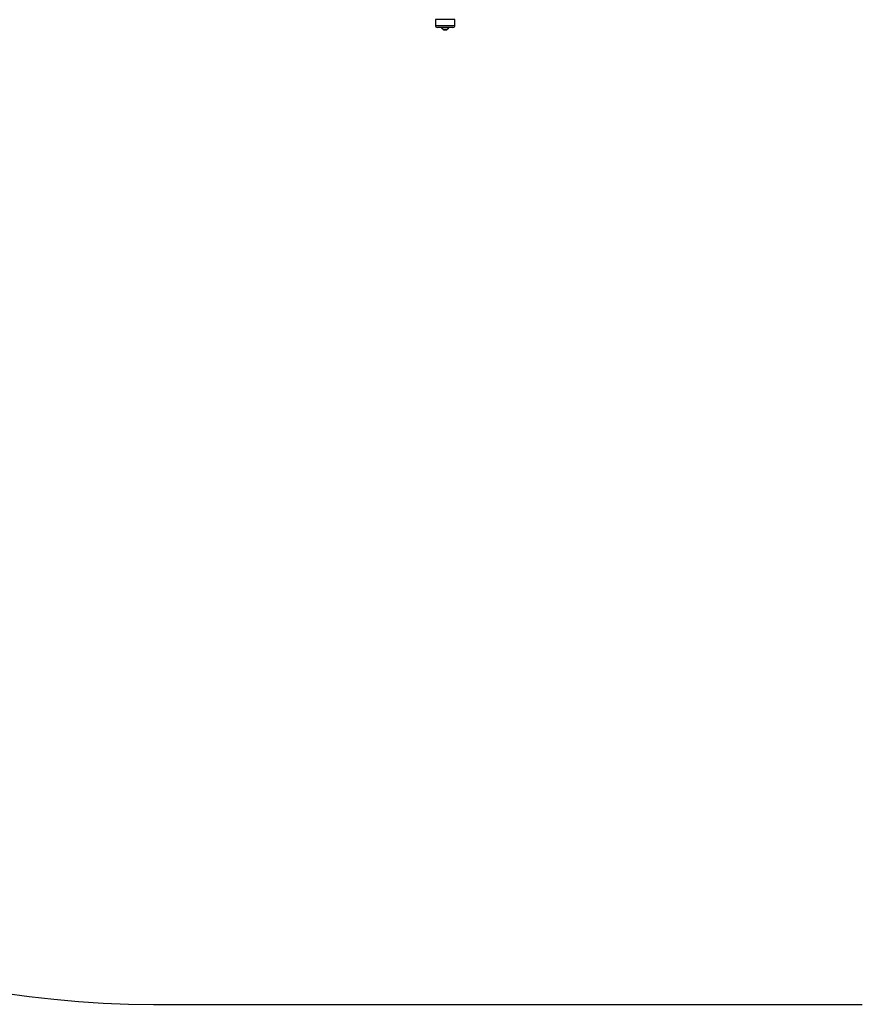
# Model space of a CAD drawing. Units: millimetres. Extents: x 93 to 4182, y 128 to 4811.
# Drawn here: x 1388 to 2682, y 128 to 1640 of the extents above; entities that cross this region are included whole.
import ezdxf

# ---------------------------------------------------------------- set-up
doc = ezdxf.new("R2010")
doc.units = ezdxf.units.MM
doc.header["$LTSCALE"] = 20

msp = doc.modelspace()

# ---------------------------------------------------------------- linework, layer by layer
at = {"color": 7, "linetype": 'Continuous', "lineweight": 25}
for p, q in [((2026.1, 1639.7), (2026.1, 1630.7)), ((2056.1, 1630.7), (2056.1, 1639.7)), ((2032.4, 1627.7), (2029.1, 1627.7)), ((2053.1, 1627.7), (2032.4, 1627.7)), ((2035.6, 1627.7), (2035.6, 1627.2)), ((2046.6, 1627.2), (2035.6, 1627.2)), ((2038.5, 1624.2), (2043.7, 1624.2)), ((2046.6, 1627.2), (2046.6, 1627.7)), ((1593.2, 127.5), (2681.9, 127.5))]:
    msp.add_line(p, q, dxfattribs=at)
at = {"color": 1, "linetype": 'Continuous', "lineweight": 25}
for p, q in [((2030.3, 1639.7), (2026.1, 1639.7)), ((2056.1, 1639.7), (2030.3, 1639.7)), ((2026.1, 1630.7), (2030.3, 1630.7)), ((2030.3, 1630.7), (2056.1, 1630.7)), ((2043.8, 1624.3), (2038.4, 1624.3))]:
    msp.add_line(p, q, dxfattribs=at)
at = {"color": 7, "linetype": 'Continuous', "lineweight": 25}
for centre, radius, start, end in [((1593.2, 1627.5), 1500, 180, 270), ((2029.1, 1630.7), 3, 180, 270), ((2044.7, 1633.3), 11, 213.881, 235.1271), ((2038.5, 1624.3), 0.1, 235.1271, 270), ((2043.7, 1624.3), 0.1, 270, 304.8729), ((2037.5, 1633.3), 11, 304.8729, 326.119), ((2053.1, 1630.7), 3, 270, 0)]:
    msp.add_arc(centre, radius, start, end, dxfattribs=at)

doc.saveas('drawing.dxf')
